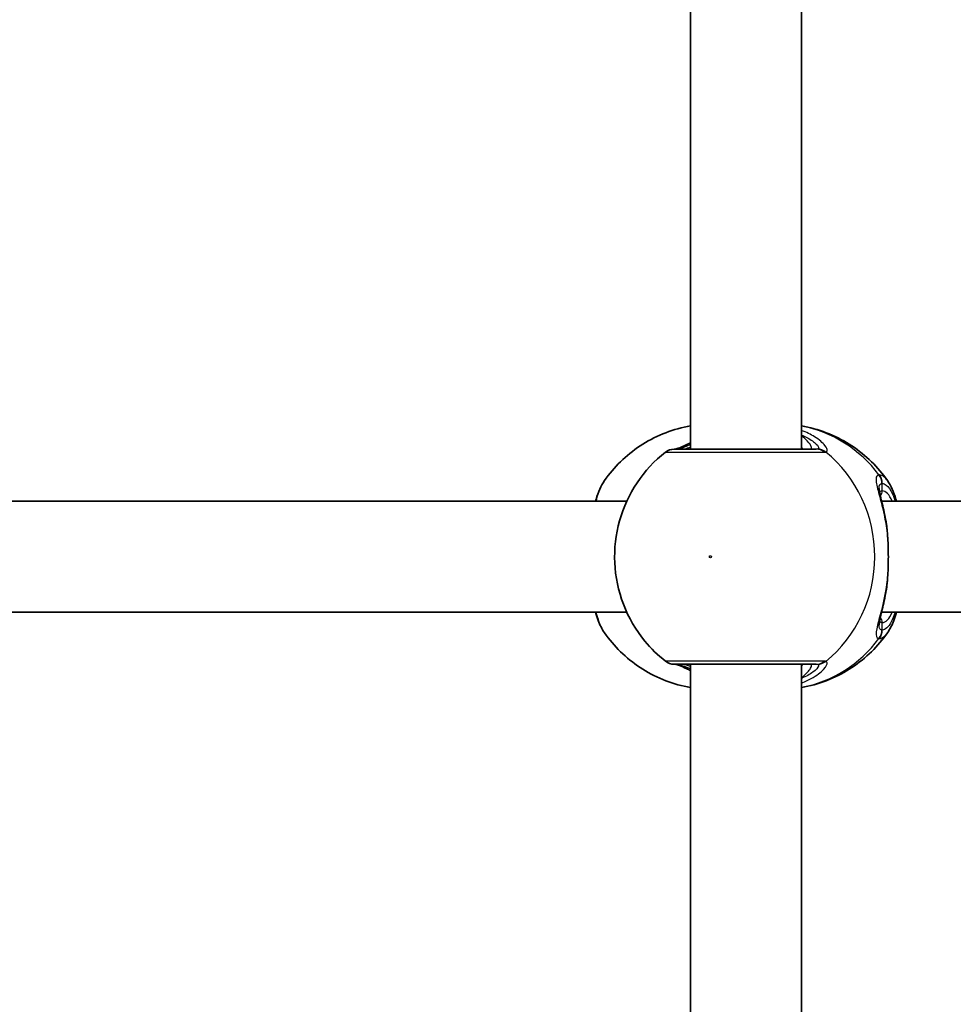
# Model space of a CAD drawing. Units: millimetres. Extents: x -10783 to 11902, y -6580 to 6985.
# Drawn here: x -4250 to -4116, y 537 to 679 of the extents above; entities that cross this region are included whole.
import ezdxf

# ---------------------------------------------------------------- set-up
doc = ezdxf.new("R2010")
doc.units = ezdxf.units.MM
doc.layers.add('Widoczne (ISO)', color=7, linetype='Continuous', lineweight=35)
doc.layers.add('Widoczne wąskie (ISO)', color=7, linetype='Continuous', lineweight=25)

msp = doc.modelspace()

# ---------------------------------------------------------------- linework, layer by layer
at = {"layer": 'Widoczne (ISO)'}
for p, q in [((-4153.42, 616.63), (-4153.42, 685.63)), ((-4137.42, 616.63), (-4137.42, 685.63)), ((-4255.41, 609.13), (-4162.62, 609.13)), ((-4125.85, 609.13), (-4033.06, 609.13)), ((-4255.41, 593.13), (-4162.62, 593.13)), ((-4125.85, 593.13), (-4033.06, 593.13)), ((-4153.42, 516.63), (-4153.42, 585.63)), ((-4137.42, 516.63), (-4137.42, 585.63))]:
    msp.add_line(p, q, dxfattribs=at)
for centre, start, end in [((-4155.79, 614.63), 90, 128.0879), ((-4155.79, 587.63), 231.9122, 270)]:
    msp.add_arc(centre, 2, start, end, dxfattribs=at)
for points, knots in [([(-4165.83, 612.1), (-4165.15, 613.07), (-4164.37, 613.99), (-4162.65, 615.67), (-4161.7, 616.44), (-4159.66, 617.79), (-4158.57, 618.37), (-4156.28, 619.31), (-4155.09, 619.67), (-4153.71, 619.95), (-4153.57, 619.97), (-4153.42, 620)], [3.7703653, 3.7703653, 3.7703653, 3.7703653, 3.95877, 3.95877, 4.1471748, 4.1471748, 4.3355795, 4.3355795, 4.5239842, 4.5239842, 4.5466022, 4.5466022, 4.5466022, 4.5466022]), ([(-4125.01, 612.1), (-4125.69, 613.07), (-4126.46, 613.99), (-4128.18, 615.67), (-4129.13, 616.44), (-4131.17, 617.79), (-4132.26, 618.37), (-4134.55, 619.31), (-4135.75, 619.67), (-4137.12, 619.95), (-4137.27, 619.97), (-4137.42, 620)], [0.6287727, 0.6287727, 0.6287727, 0.6287727, 0.8171774, 0.8171774, 1.0055821, 1.0055821, 1.1939869, 1.1939869, 1.3823916, 1.3823916, 1.4050095, 1.4050095, 1.4050095, 1.4050095]), ([(-4153.42, 617.54), (-4153.45, 617.52), (-4153.48, 617.51), (-4154.1, 617.23), (-4154.6, 617), (-4155.27, 616.74), (-4155.5, 616.66), (-4155.61, 616.64), (-4155.62, 616.64), (-4155.63, 616.63)], [2.9029034, 2.9029034, 2.9029034, 2.9029034, 2.9161758, 2.9161758, 3.1585449, 3.1585449, 3.3463474, 3.3463474, 3.3687968, 3.3687968, 3.3687968, 3.3687968]), ([(-4157.03, 616.21), (-4158.64, 614.95), (-4160.02, 613.45), (-4162.26, 610.1), (-4163.11, 608.24), (-4164.21, 604.34), (-4164.44, 602.3), (-4164.25, 598.23), (-4163.83, 596.2), (-4162.36, 592.37), (-4161.32, 590.56), (-4159.12, 587.89), (-4158.12, 586.92), (-4157.03, 586.06)], [2.215686, 2.215686, 2.215686, 2.215686, 2.532305, 2.532305, 2.857118, 2.857118, 3.188481, 3.188481, 3.521859, 3.521859, 3.851669, 3.851669, 4.0675, 4.0675, 4.0675, 4.0675]), ([(-4135.29, 616.63), (-4135.53, 616.63), (-4135.83, 616.63), (-4136.76, 616.63), (-4137.48, 616.63), (-4139.4, 616.63), (-4140.68, 616.63), (-4143.51, 616.63), (-4145.06, 616.63), (-4148.23, 616.63), (-4149.84, 616.63), (-4152.65, 616.63), (-4153.83, 616.63), (-4155.39, 616.63), (-4155.79, 616.63), (-4155.79, 616.63)], [0, 0, 0, 0, 0.206308, 0.206308, 0.5364, 0.5364, 0.96552, 0.96552, 1.422771, 1.422771, 1.925821, 1.925821, 2.446576, 2.446576, 2.946081, 2.946081, 2.946081, 2.946081]), ([(-4165.83, 612.1), (-4166.36, 611.33), (-4166.72, 610.45), (-4167.06, 609.33), (-4167.08, 609.23), (-4167.11, 609.13)], [0.3784833, 0.3784833, 0.3784833, 0.3784833, 0.7705784, 0.7705784, 0.8067236, 0.8067236, 0.8067236, 0.8067236]), ([(-4125.01, 612.1), (-4124.47, 611.33), (-4124.12, 610.45), (-4123.78, 609.33), (-4123.75, 609.23), (-4123.73, 609.13)], [0.3784833, 0.3784833, 0.3784833, 0.3784833, 0.7705784, 0.7705784, 0.8067236, 0.8067236, 0.8067236, 0.8067236]), ([(-4126.23, 610.98), (-4126.23, 610.97), (-4126.23, 610.91), (-4126.2, 610.7), (-4126.17, 610.52), (-4126.07, 610.03), (-4125.99, 609.71), (-4125.82, 608.99), (-4125.72, 608.59), (-4125.53, 607.72), (-4125.43, 607.26), (-4125.28, 606.51), (-4125.24, 606.25), (-4125.19, 605.98)], [0.3711066, 0.3711066, 0.3711066, 0.3711066, 0.4673265, 0.4673265, 0.6001229, 0.6001229, 0.7558245, 0.7558245, 0.911526, 0.911526, 1.0672276, 1.0672276, 1.1496143, 1.1496143, 1.1496143, 1.1496143]), ([(-4125.01, 604.44), (-4125.02, 604.54), (-4125.03, 604.65), (-4125.05, 604.86), (-4125.06, 604.96), (-4125.08, 605.17), (-4125.09, 605.27), (-4125.12, 605.48), (-4125.13, 605.58), (-4125.16, 605.78), (-4125.17, 605.88), (-4125.19, 605.98)], [0, 0, 0, 0, 0.0328596, 0.0328596, 0.0657191, 0.0657191, 0.0985787, 0.0985787, 0.1314383, 0.1314383, 0.1642978, 0.1642978, 0.1642978, 0.1642978]), ([(-4125.01, 604.44), (-4124.98, 604.02), (-4124.96, 603.59), (-4124.92, 602.71), (-4124.9, 602.26), (-4124.89, 601.36), (-4124.89, 600.91), (-4124.9, 600.01), (-4124.92, 599.56), (-4124.96, 598.68), (-4124.98, 598.25), (-4125.01, 597.83)], [5.754988, 5.754988, 5.754988, 5.754988, 5.8874973, 5.8874973, 6.0200067, 6.0200067, 6.152516, 6.152516, 6.2850254, 6.2850254, 6.4175347, 6.4175347, 6.4175347, 6.4175347]), ([(-4125.01, 597.83), (-4125.02, 597.73), (-4125.03, 597.62), (-4125.05, 597.41), (-4125.06, 597.31), (-4125.08, 597.1), (-4125.09, 596.99), (-4125.12, 596.79), (-4125.13, 596.69), (-4125.16, 596.49), (-4125.17, 596.39), (-4125.19, 596.29)], [0, 0, 0, 0, 0.0328596, 0.0328596, 0.0657191, 0.0657191, 0.0985787, 0.0985787, 0.1314383, 0.1314383, 0.1642978, 0.1642978, 0.1642978, 0.1642978]), ([(-4125.19, 596.29), (-4125.28, 595.78), (-4125.37, 595.29), (-4125.57, 594.36), (-4125.67, 593.93), (-4125.86, 593.12), (-4125.95, 592.75), (-4126.09, 592.12), (-4126.15, 591.85), (-4126.22, 591.44), (-4126.23, 591.31), (-4126.23, 591.29)], [2.3038278, 2.3038278, 2.3038278, 2.3038278, 2.4595293, 2.4595293, 2.6152308, 2.6152308, 2.7709324, 2.7709324, 2.9266339, 2.9266339, 3.0823355, 3.0823355, 3.0823355, 3.0823355]), ([(-4167.11, 593.13), (-4166.99, 592.71), (-4166.86, 592.31), (-4166.48, 591.29), (-4166.2, 590.7), (-4165.83, 590.17)], [2.462206, 2.462206, 2.462206, 2.462206, 2.6188282, 2.6188282, 2.8903613, 2.8903613, 2.8903613, 2.8903613]), ([(-4123.73, 593.13), (-4123.84, 592.71), (-4123.97, 592.31), (-4124.36, 591.29), (-4124.64, 590.7), (-4125.01, 590.17)], [2.462206, 2.462206, 2.462206, 2.462206, 2.6188282, 2.6188282, 2.8903613, 2.8903613, 2.8903613, 2.8903613]), ([(-4153.42, 582.27), (-4153.57, 582.29), (-4153.71, 582.32), (-4155.09, 582.59), (-4156.28, 582.96), (-4158.57, 583.9), (-4159.66, 584.48), (-4161.7, 585.83), (-4162.65, 586.6), (-4164.37, 588.28), (-4165.15, 589.2), (-4165.83, 590.17)], [1.7365831, 1.7365831, 1.7365831, 1.7365831, 1.7592011, 1.7592011, 1.9476058, 1.9476058, 2.1360105, 2.1360105, 2.3244153, 2.3244153, 2.51282, 2.51282, 2.51282, 2.51282]), ([(-4137.42, 582.27), (-4137.27, 582.29), (-4137.12, 582.32), (-4135.75, 582.59), (-4134.55, 582.96), (-4132.26, 583.9), (-4131.17, 584.48), (-4129.13, 585.83), (-4128.18, 586.6), (-4126.46, 588.28), (-4125.69, 589.2), (-4125.01, 590.17)], [4.8781758, 4.8781758, 4.8781758, 4.8781758, 4.9007937, 4.9007937, 5.0891984, 5.0891984, 5.2776032, 5.2776032, 5.4660079, 5.4660079, 5.6544126, 5.6544126, 5.6544126, 5.6544126]), ([(-4155.79, 585.63), (-4155.79, 585.63), (-4155.4, 585.63), (-4153.77, 585.63), (-4152.42, 585.63), (-4149.26, 585.63), (-4147.47, 585.63), (-4143.95, 585.63), (-4142.22, 585.63), (-4139.16, 585.63), (-4137.81, 585.63), (-4136.16, 585.63), (-4135.65, 585.63), (-4135.29, 585.63)], [0.228675, 0.228675, 0.228675, 0.228675, 0.725375, 0.725375, 1.299703, 1.299703, 1.842753, 1.842753, 2.356937, 2.356937, 2.86021, 2.86021, 3.174755, 3.174755, 3.174755, 3.174755]), ([(-4155.63, 585.63), (-4155.6, 585.63), (-4155.57, 585.62), (-4155.4, 585.57), (-4155.23, 585.51), (-4154.73, 585.32), (-4154.38, 585.16), (-4153.79, 584.9), (-4153.61, 584.82), (-4153.42, 584.73)], [0.0368544, 0.0368544, 0.0368544, 0.0368544, 0.0995393, 0.0995393, 0.2394146, 0.2394146, 0.4249656, 0.4249656, 0.5033408, 0.5033408, 0.5033408, 0.5033408])]:
    msp.add_open_spline(points, degree=3, knots=knots, dxfattribs=at)
at = {"layer": 'Widoczne wąskie (ISO)'}
for p, q in [((-4125.77, 610.63), (-4125.77, 611.71)), ((-4125.77, 590.56), (-4125.77, 591.63))]:
    msp.add_line(p, q, dxfattribs=at)
for centre, major_axis, ratio, start_param, end_param in [((-4140.71, 601.13), (0, 19.15), 0.9597, 5.37679, 6.103356), ((-4155.35, 614.65), (-0.3, 1.98), 0.937694, 6.139565, 6.267559), ((-4135.29, 614.63), (0, 2), 0.938796, 5.61859, 6.283185), ((-4135.09, 614.65), (-0.46, 1.95), 0.974918, 5.393246, 6.057834), ((-4145.22, 601.13), (0, 19.15), 0.9597, 3.804461, 5.620317), ((-4127.75, 611.71), (-0.16, 1.99), 0.964117, 4.633362, 5.297949), ((-4127.68, 611.71), (0.16, 1.99), 0.959469, 4.787156, 5.451743), ((-4126.73, 610.63), (0, -1), 0.9597, 0.791092, 1.570796), ((-4125.77, 601.13), (0, 9.5), 0.281028, 5.713564, 6.283185), ((-4126.01, 604.36), (0.997, 0.072), 0.368845, 0, 0.302092), ((-4126.01, 597.9), (0.997, -0.072), 0.368845, 5.981093, 6.283185), ((-4126.73, 591.63), (0, 1), 0.9597, 4.712389, 5.492145), ((-4125.77, 601.13), (0, -9.5), 0.281028, 0, 0.569621), ((-4140.71, 601.13), (0, -19.15), 0.9597, 0.179829, 0.906395), ((-4127.75, 590.56), (-0.16, -1.99), 0.964117, 0.985237, 1.649823), ((-4127.68, 590.56), (0.16, -1.99), 0.959469, 0.831442, 1.496029), ((-4155.35, 587.62), (-0.3, -1.98), 0.937694, 0.015626, 0.143621), ((-4135.29, 587.63), (0, -2), 0.938796, 0, 0.664596), ((-4135.09, 587.62), (-0.46, -1.95), 0.974918, 0.225351, 0.889939)]:
    msp.add_ellipse(centre, major_axis=major_axis, ratio=ratio, start_param=start_param, end_param=end_param, dxfattribs=at)
msp.add_ellipse((-4150.56, 601.13), major_axis=(0, 0.15), ratio=0.9597, dxfattribs=at)
for points, knots in [([(-4133.91, 616.23), (-4133.8, 616.26), (-4133.73, 616.33), (-4133.68, 616.6), (-4133.79, 616.85), (-4134.33, 617.54), (-4134.85, 618), (-4136.08, 618.76), (-4136.71, 619.08), (-4137.42, 619.35)], [0, 0, 0, 0, 0.165681, 0.165681, 0.43077, 0.43077, 0.763372, 0.763372, 1.015288, 1.015288, 1.015288, 1.015288]), ([(-4137.42, 618.68), (-4137.15, 618.57), (-4136.9, 618.45), (-4136.03, 618), (-4135.56, 617.65), (-4135.05, 617.13), (-4134.95, 616.93), (-4134.97, 616.73), (-4135.03, 616.67), (-4135.12, 616.65)], [-0.8843133, -0.8843133, -0.8843133, -0.8843133, -0.7633722, -0.7633722, -0.4307699, -0.4307699, -0.1656807, -0.1656807, 0, 0, 0, 0]), ([(-4136.3, 616.63), (-4136.17, 616.63), (-4136.08, 616.66), (-4135.95, 616.8), (-4135.96, 616.94), (-4136.19, 617.39), (-4136.46, 617.73), (-4137.02, 618.25), (-4137.21, 618.42), (-4137.42, 618.58)], [6.2734229, 6.2734229, 6.2734229, 6.2734229, 6.4200186, 6.4200186, 6.6545718, 6.6545718, 6.9594909, 6.9594909, 7.0904033, 7.0904033, 7.0904033, 7.0904033]), ([(-4157.03, 616.21), (-4157.03, 616.21), (-4156.58, 616.21), (-4154.84, 616.21), (-4153.52, 616.21), (-4150.38, 616.2), (-4148.59, 616.2), (-4145.04, 616.21), (-4143.31, 616.21), (-4140.16, 616.21), (-4138.73, 616.21), (-4136.58, 616.21), (-4135.77, 616.21), (-4134.73, 616.21), (-4134.4, 616.21), (-4134.13, 616.21)], [-2.946081, -2.946081, -2.946081, -2.946081, -2.446576, -2.446576, -1.925821, -1.925821, -1.422771, -1.422771, -0.96552, -0.96552, -0.5364, -0.5364, -0.206308, -0.206308, 0, 0, 0, 0]), ([(-4155.55, 616.63), (-4155.53, 616.63), (-4155.5, 616.64), (-4155.45, 616.64), (-4155.41, 616.64), (-4155.38, 616.65)], [0, 0, 0, 0, 0.03504151, 0.03504151, 0.07008301, 0.07008301, 0.07008301, 0.07008301]), ([(-4155.38, 616.65), (-4155.15, 616.68), (-4154.85, 616.77), (-4154.18, 617.01), (-4153.82, 617.15), (-4153.42, 617.31)], [-3.4062376, -3.4062376, -3.4062376, -3.4062376, -3.1820177, -3.1820177, -2.9932813, -2.9932813, -2.9932813, -2.9932813]), ([(-4153.42, 616.92), (-4153.75, 616.8), (-4154.04, 616.71), (-4154.37, 616.64), (-4154.46, 616.63), (-4154.54, 616.63)], [5.9891805, 5.9891805, 5.9891805, 5.9891805, 6.1839076, 6.1839076, 6.2734229, 6.2734229, 6.2734229, 6.2734229]), ([(-4135.12, 616.65), (-4135.14, 616.64), (-4135.17, 616.64), (-4135.22, 616.64), (-4135.25, 616.63), (-4135.29, 616.63)], [0, 0, 0, 0, 0.03504151, 0.03504151, 0.07008301, 0.07008301, 0.07008301, 0.07008301]), ([(-4134.13, 616.21), (-4134.09, 616.21), (-4134.05, 616.21), (-4133.97, 616.22), (-4133.94, 616.22), (-4133.91, 616.23)], [-0.07008301, -0.07008301, -0.07008301, -0.07008301, -0.03504151, -0.03504151, 0, 0, 0, 0]), ([(-4167.03, 609.13), (-4166.81, 609.98), (-4166.56, 610.72), (-4166.13, 611.61), (-4165.98, 611.87), (-4165.83, 612.1)], [-0.8479331, -0.8479331, -0.8479331, -0.8479331, -0.5387277, -0.5387277, -0.3784833, -0.3784833, -0.3784833, -0.3784833]), ([(-4126.24, 612.94), (-4126.38, 612.93), (-4126.49, 612.87), (-4126.67, 612.58), (-4126.69, 612.29), (-4126.55, 611.34), (-4126.36, 610.62), (-4125.93, 608.99), (-4125.7, 608.12), (-4125.33, 606.35), (-4125.18, 605.46), (-4125.07, 604.54)], [0, 0, 0, 0, 0.164774, 0.164774, 0.428413, 0.428413, 0.76194, 0.76194, 1.048751, 1.048751, 1.304861, 1.304861, 1.304861, 1.304861]), ([(-4126.17, 612.94), (-4126.18, 612.94), (-4126.19, 612.94), (-4126.21, 612.94), (-4126.23, 612.94), (-4126.24, 612.94)], [-0.02300051, -0.02300051, -0.02300051, -0.02300051, -0.01150026, -0.01150026, 0, 0, 0, 0]), ([(-4125.01, 612.1), (-4125.17, 612.33), (-4125.35, 612.52), (-4125.73, 612.83), (-4125.95, 612.92), (-4126.17, 612.94)], [-0.3784833, -0.3784833, -0.3784833, -0.3784833, -0.2072029, -0.2072029, 0, 0, 0, 0]), ([(-4126.23, 610.98), (-4126.23, 611.23), (-4126.19, 611.42), (-4126.04, 611.64), (-4125.94, 611.7), (-4125.82, 611.71)], [-0.3711066, -0.3711066, -0.3711066, -0.3711066, -0.1647741, -0.1647741, 0, 0, 0, 0]), ([(-4125.77, 610.63), (-4125.89, 610.63), (-4125.99, 610.6), (-4126.1, 610.49), (-4126.12, 610.45), (-4126.15, 610.41)], [6.2734397, 6.2734397, 6.2734397, 6.2734397, 6.41994, 6.41994, 6.4810662, 6.4810662, 6.4810662, 6.4810662]), ([(-4125.82, 611.71), (-4125.81, 611.71), (-4125.8, 611.71), (-4125.78, 611.71), (-4125.77, 611.71), (-4125.77, 611.71)], [0, 0, 0, 0, 0.01150026, 0.01150026, 0.02300051, 0.02300051, 0.02300051, 0.02300051]), ([(-4125.77, 611.71), (-4125.57, 611.69), (-4125.38, 611.61), (-4124.89, 611.22), (-4124.59, 610.81), (-4124.17, 609.92), (-4124.03, 609.55), (-4123.89, 609.13)], [0, 0, 0, 0, 0.2072029, 0.2072029, 0.5387277, 0.5387277, 0.728255, 0.728255, 0.728255, 0.728255]), ([(-4125.07, 604.54), (-4124.98, 603.46), (-4124.93, 602.3), (-4124.93, 601.13), (-4124.93, 600.56), (-4124.94, 599.98), (-4124.99, 598.84), (-4125.02, 598.27), (-4125.07, 597.73)], [5.754988, 5.754988, 5.754988, 5.754988, 6.0862698, 6.0862698, 6.0862698, 6.249703, 6.249703, 6.4175347, 6.4175347, 6.4175347, 6.4175347]), ([(-4125.07, 597.73), (-4125.07, 597.72), (-4125.07, 597.72), (-4125.24, 596.31), (-4125.51, 594.98), (-4126.04, 592.81), (-4126.29, 591.94), (-4126.64, 590.5), (-4126.72, 589.96), (-4126.56, 589.45), (-4126.43, 589.34), (-4126.24, 589.33)], [2.148581, 2.148581, 2.148581, 2.148581, 2.149908, 2.149908, 2.540044, 2.540044, 2.871378, 2.871378, 3.229571, 3.229571, 3.453442, 3.453442, 3.453442, 3.453442]), ([(-4165.83, 590.17), (-4166.25, 590.79), (-4166.64, 591.72), (-4166.99, 592.97), (-4167.01, 593.05), (-4167.03, 593.13)], [-2.8903613, -2.8903613, -2.8903613, -2.8903613, -2.4510641, -2.4510641, -2.4209056, -2.4209056, -2.4209056, -2.4209056]), ([(-4123.89, 593.13), (-4124.25, 592.04), (-4124.67, 591.25), (-4125.34, 590.68), (-4125.55, 590.58), (-4125.77, 590.56)], [2.5405797, 2.5405797, 2.5405797, 2.5405797, 3.0398361, 3.0398361, 3.2688585, 3.2688585, 3.2688585, 3.2688585]), ([(-4125.82, 590.56), (-4125.99, 590.58), (-4126.1, 590.67), (-4126.21, 590.96), (-4126.23, 591.11), (-4126.23, 591.29)], [-3.453442, -3.453442, -3.453442, -3.453442, -3.2295712, -3.2295712, -3.0823355, -3.0823355, -3.0823355, -3.0823355]), ([(-4126.24, 589.33), (-4126.23, 589.33), (-4126.21, 589.33), (-4126.19, 589.33), (-4126.18, 589.33), (-4126.17, 589.33)], [-0.02300051, -0.02300051, -0.02300051, -0.02300051, -0.01150026, -0.01150026, 0, 0, 0, 0]), ([(-4126.17, 589.33), (-4125.93, 589.35), (-4125.69, 589.46), (-4125.3, 589.79), (-4125.15, 589.96), (-4125.01, 590.17)], [-3.2688585, -3.2688585, -3.2688585, -3.2688585, -3.0398361, -3.0398361, -2.8903613, -2.8903613, -2.8903613, -2.8903613]), ([(-4125.77, 590.56), (-4125.77, 590.56), (-4125.78, 590.56), (-4125.8, 590.56), (-4125.81, 590.56), (-4125.82, 590.56)], [0, 0, 0, 0, 0.01150026, 0.01150026, 0.02300051, 0.02300051, 0.02300051, 0.02300051]), ([(-4134.13, 586.06), (-4134.54, 586.06), (-4135.11, 586.06), (-4136.95, 586.06), (-4138.45, 586.06), (-4141.88, 586.06), (-4143.81, 586.06), (-4147.74, 586.06), (-4149.73, 586.06), (-4153.27, 586.06), (-4154.77, 586.06), (-4156.58, 586.06), (-4157.03, 586.06), (-4157.03, 586.06)], [-3.174755, -3.174755, -3.174755, -3.174755, -2.86021, -2.86021, -2.356937, -2.356937, -1.842753, -1.842753, -1.299703, -1.299703, -0.725375, -0.725375, -0.228675, -0.228675, -0.228675, -0.228675]), ([(-4155.38, 585.62), (-4155.41, 585.62), (-4155.45, 585.63), (-4155.5, 585.63), (-4155.53, 585.63), (-4155.55, 585.63)], [0, 0, 0, 0, 0.03504151, 0.03504151, 0.07008301, 0.07008301, 0.07008301, 0.07008301]), ([(-4153.42, 584.96), (-4153.94, 585.17), (-4154.39, 585.34), (-4155, 585.54), (-4155.21, 585.59), (-4155.38, 585.62)], [-0.4129563, -0.4129563, -0.4129563, -0.4129563, -0.165681, -0.165681, 0, 0, 0, 0]), ([(-4154.54, 585.63), (-4154.41, 585.63), (-4154.25, 585.61), (-4153.87, 585.51), (-4153.66, 585.44), (-4153.42, 585.35)], [12.5468793, 12.5468793, 12.5468793, 12.5468793, 12.6933797, 12.6933797, 12.8311219, 12.8311219, 12.8311219, 12.8311219]), ([(-4137.42, 582.92), (-4137.13, 583.03), (-4136.86, 583.15), (-4135.76, 583.66), (-4135.06, 584.12), (-4134.04, 585.01), (-4133.75, 585.44), (-4133.69, 585.88), (-4133.76, 586), (-4133.91, 586.04)], [2.391077, 2.391077, 2.391077, 2.391077, 2.4923, 2.4923, 2.823393, 2.823393, 3.182145, 3.182145, 3.406365, 3.406365, 3.406365, 3.406365]), ([(-4137.42, 583.68), (-4137.4, 583.7), (-4137.39, 583.71), (-4136.74, 584.23), (-4136.3, 584.71), (-4135.89, 585.42), (-4135.95, 585.63), (-4136.3, 585.63)], [5.4564591, 5.4564591, 5.4564591, 5.4564591, 5.4650782, 5.4650782, 5.8665698, 5.8665698, 6.2734397, 6.2734397, 6.2734397, 6.2734397]), ([(-4135.12, 585.62), (-4134.99, 585.59), (-4134.94, 585.5), (-4135.02, 585.16), (-4135.29, 584.84), (-4136.19, 584.18), (-4136.75, 583.87), (-4137.42, 583.59)], [-3.4063648, -3.4063648, -3.4063648, -3.4063648, -3.1821449, -3.1821449, -2.8233931, -2.8233931, -2.5220515, -2.5220515, -2.5220515, -2.5220515]), ([(-4135.29, 585.63), (-4135.25, 585.63), (-4135.22, 585.63), (-4135.17, 585.63), (-4135.14, 585.62), (-4135.12, 585.62)], [0, 0, 0, 0, 0.03504151, 0.03504151, 0.07008301, 0.07008301, 0.07008301, 0.07008301]), ([(-4133.91, 586.04), (-4133.94, 586.05), (-4133.97, 586.05), (-4134.05, 586.06), (-4134.09, 586.06), (-4134.13, 586.06)], [-0.07008301, -0.07008301, -0.07008301, -0.07008301, -0.03504151, -0.03504151, 0, 0, 0, 0])]:
    msp.add_open_spline(points, degree=3, knots=knots, dxfattribs=at)
for points in [[(-4137.42, 616.95), (-4137.33, 616.84), (-4137.26, 616.74), (-4137.2, 616.63)], [(-4125.19, 605.98), (-4125.12, 605.55), (-4125.08, 605.06), (-4125.07, 604.54)], [(-4125.07, 597.73), (-4125.08, 597.21), (-4125.12, 596.72), (-4125.19, 596.29)], [(-4126.14, 591.86), (-4126.07, 591.71), (-4125.94, 591.63), (-4125.77, 591.63)], [(-4137.2, 585.63), (-4137.26, 585.53), (-4137.33, 585.42), (-4137.42, 585.31)]]:
    msp.add_open_spline(points, degree=3, dxfattribs=at)

doc.saveas('drawing.dxf')
